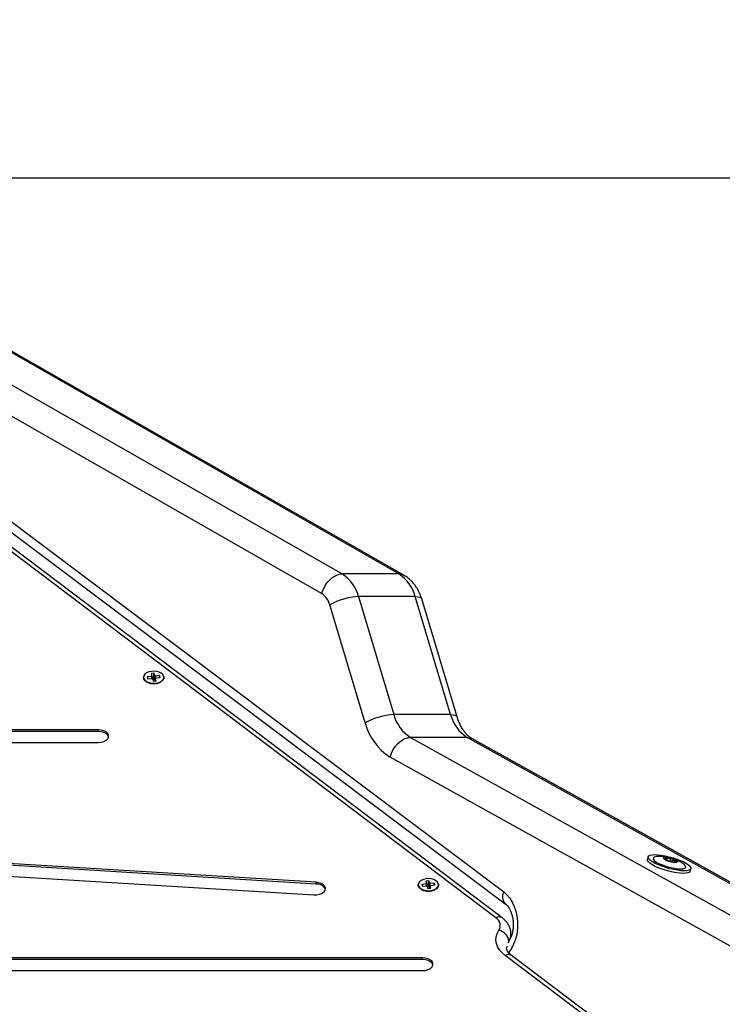
# Model space of a CAD drawing. Units: millimetres. Extents: x 0.5 to 19.6, y 2.6 to 20.3.
# Drawn here: x 16 to 16.3, y 17.1 to 17.6 of the extents above; entities that cross this region are included whole.
import ezdxf

# ---------------------------------------------------------------- set-up
doc = ezdxf.new("R2010")
doc.units = ezdxf.units.MM
doc.layers.get('Defpoints').update_dxf_attribs({"color": 9})
doc.layers.add('DIASTASEIS', color=253, linetype='Continuous', lineweight=5)
doc.styles.get("Standard").update_dxf_attribs({"font": 'ARIALN.TTF'})
doc.dimstyles.get("Standard").update_dxf_attribs({"dimtxt": 0.18, "dimasz": 0.15, "dimexe": 0.18, "dimexo": 0.0625, "dimgap": 0.09, "dimtad": 0, "dimtih": 1, "dimtoh": 1, "dimzin": 0, "dimdsep": 46, "dimtxsty": 'Standard', "dimblk": 'OBLIQUE', "dimcen": 0.09, "dimadec": 0, "dimazin": 0, "dimtfac": 1, "dimtofl": 0, "dimtmove": 0, "dimatfit": 3, "dimfxl": 1, "dimtolj": 1, "dimtzin": 0, "dimarcsym": 0})

# ---------------------------------------------------------------- blocks, each defined once
blk = doc.blocks.new('S024_2')
at = {"color": 7, "linetype": 'Continuous', "lineweight": 25}
for p, q in [((47.29906404150461, 26.06274763043621), (47.60582051636084, 25.88747330965998)), ((47.63269057404614, 25.88747330965998), (47.32593409918991, 26.06274763043621)), ((47.63500277274579, 25.88688408656162), (47.328286791555, 26.06213527009095)), ((47.59610057992177, 25.87820147111779), (47.28998130120817, 26.05311171116045)), ((47.36080480206147, 25.97856329404021), (47.68233899068582, 25.73678543919959)), ((47.36154756807082, 25.97296853693842), (47.68308175669517, 25.73119068210508)), ((47.67859591148954, 25.72454847589688), (47.36855967071097, 25.95879859660636)), ((47.68161008116658, 25.72454155424202), (47.37157384038801, 25.95879167495877)), ((47.63269057404614, 25.88747330965998), (47.60582051636084, 25.88747330965998)), ((47.61354068358924, 25.87674425513978), (47.63032134317473, 25.82083649461856)), ((47.64041074127454, 25.87674425513978), (47.61354068358924, 25.87674425513978)), ((47.65719140086003, 25.82083649461856), (47.64041074127454, 25.87674425513978)), ((47.66026031854926, 25.81980397161533), (47.64347965896013, 25.87571173213655)), ((47.61674132312328, 25.81692918333283), (47.59996066353779, 25.87283694385405)), ((47.51542356731443, 25.83889072832972), (47.51345138800389, 25.83869093962858)), ((47.51345138800389, 25.83869093962858), (47.5137007094454, 25.83780198371824)), ((47.51677524204933, 25.84039897729963), (47.51529610756552, 25.84024913577741)), ((47.51529610756552, 25.84024913577741), (47.51562853615178, 25.83906386123272)), ((47.51562853615178, 25.83906386123272), (47.51538201373842, 25.83903888764326)), ((47.51538201373842, 25.83903888764326), (47.51542356731443, 25.83889072832972)), ((47.51562842912608, 25.83799726850702), (47.51542356731443, 25.83889072832972)), ((47.51590168524126, 25.83787258146913), (47.51562853615178, 25.83906386123272)), ((47.51648610975462, 25.8385562512558), (47.51576175161972, 25.83848287122964)), ((47.51648610975462, 25.8385562512558), (47.51677524204933, 25.84039897729963)), ((47.51681853834089, 25.8373709767111), (47.51648610975462, 25.8385562512558)), ((47.5171076706356, 25.83921370276221), (47.51677524204933, 25.84039897729963)), ((47.51681853834089, 25.8373709767111), (47.5171076706356, 25.83921370276221)), ((47.51706506075789, 25.83739595030056), (47.51735419304896, 25.83923867634439)), ((47.51710661433026, 25.83724779097975), (47.51739574662497, 25.83909051703085)), ((47.51735419304896, 25.83923867634439), (47.5171076706356, 25.83921370276221)), ((47.51739574662497, 25.83909051703085), (47.51735419304896, 25.83923867634439)), ((47.51936792593551, 25.83929030573199), (47.51739574662497, 25.83909051703085)), ((47.51760031616868, 25.83804465875437), (47.51764506806649, 25.83820156112051)), ((47.51764506806649, 25.83820156112051), (47.51961724737703, 25.83840134982165)), ((47.51768662163886, 25.83805340180697), (47.51764506806649, 25.83820156112051)), ((47.51922216478124, 25.8383613265687), (47.51936792593551, 25.83929030573199)), ((47.51961724737703, 25.83840134982165), (47.51936792593551, 25.83929030573199)), ((47.51335075668976, 25.83622724981251), (47.51343598671156, 25.83618234367168)), ((47.5137007094454, 25.83780198371824), (47.51567288875594, 25.83800177241937)), ((47.51567288875594, 25.83800177241937), (47.51571444232832, 25.83785361310584)), ((47.51571444232832, 25.83785361310584), (47.51596096474168, 25.83787858668802)), ((47.51596096474168, 25.83787858668802), (47.51629339333158, 25.8366933121506)), ((47.51629339333158, 25.8366933121506), (47.51777252781176, 25.83684315367282)), ((47.51706506075789, 25.83739595030056), (47.51681853834089, 25.8373709767111)), ((47.51710661433026, 25.83724779097975), (47.51706506075789, 25.83739595030056)), ((47.5170820840649, 25.83677320929564), (47.5174400992255, 25.83802842821751)), ((47.517220742473, 25.83725935256371), (47.51710661433026, 25.83724779097975)), ((47.5174400992255, 25.83802842821751), (47.51768662163886, 25.83805340180697)), ((47.51777252781176, 25.83684315367282), (47.5174400992255, 25.83802842821751)), ((47.51963264866572, 25.83618234367168), (47.51971787869115, 25.83622724981251)), ((47.65719140086003, 25.82083649461856), (47.63032134317473, 25.82083649461856)), ((47.49021706858912, 25.81364213467168), (47.05572493389627, 25.81364213467168)), ((47.49021706858912, 25.81284288365714), (47.05572493389627, 25.81284288365714)), ((47.49021706858912, 25.81284288365714), (47.49021706858912, 25.81364213467168)), ((47.05572493389627, 25.80763216115884), (47.49021706858912, 25.80763216115884)), ((47.63816195950494, 25.81003952470201), (47.82898751670655, 25.70387355350977)), ((47.66503201719024, 25.81003952470201), (47.63816195950494, 25.81003952470201)), ((47.85585757439185, 25.70387355350977), (47.66503201719024, 25.81003952470201)), ((47.85813066976698, 25.70330637784355), (47.66730511256901, 25.80947234903579)), ((47.8193278048202, 25.69456775726576), (47.6285022476186, 25.800733728458)), ((47.59342799047226, 25.74135668762028), (47.00484342013806, 25.77746513525199)), ((47.59342799047226, 25.74055743660574), (47.00484342013806, 25.77666588423745)), ((47.00382792818345, 25.77148623018002), (47.5924124985213, 25.73537778255559)), ((47.75074143158054, 25.75346340786928), (47.7504049078525, 25.75225365435472)), ((47.75315256783506, 25.75280271484371), (47.75314997919122, 25.75279340904672)), ((47.7583602759114, 25.75274334963615), (47.75830546785801, 25.75254632270662)), ((47.75909408700318, 25.75220884552982), (47.75922873299714, 25.75269287815172)), ((47.75965790368355, 25.75312481030414), (47.75936659393483, 25.75207759442856)), ((47.75994787905074, 25.75166338544659), (47.75994321583494, 25.75164662185853)), ((47.76161971989131, 25.75274334963615), (47.76123154460583, 25.75134791635355)), ((47.76248437397953, 25.7523290923491), (47.76215177394624, 25.75113344395504)), ((47.76320137157381, 25.75117785487964), (47.76312298122502, 25.75089605305402)), ((47.76354021674342, 25.75096488192503), (47.76350873698902, 25.75085171681712)), ((47.76391442981549, 25.75166338544659), (47.76382494416248, 25.75134169764351)), ((47.7685646838836, 25.74850541660271), (47.76856727252743, 25.7485147223997)), ((47.77063670776261, 25.74662566427287), (47.77097323149428, 25.74783541778743)), ((47.59342799047226, 25.74055743660574), (47.59342799047226, 25.74135668762028)), ((47.64554110223617, 25.74057948514383), (47.64356892292562, 25.74037969644269)), ((47.64356892292562, 25.74037969644269), (47.64381824436714, 25.73949074053962)), ((47.64689277697107, 25.74208773412101), (47.64541364248726, 25.74193789259152)), ((47.64541364248726, 25.74193789259152), (47.64574607107716, 25.74075261804683)), ((47.64574607107716, 25.74075261804683), (47.64549954866379, 25.74072764446464)), ((47.64549954866379, 25.74072764446464), (47.64554110223617, 25.74057948514383)), ((47.64574596405146, 25.73968602532113), (47.64554110223617, 25.74057948514383)), ((47.646019220163, 25.73956133828324), (47.64574607107716, 25.74075261804683)), ((47.64660364467636, 25.74024500806991), (47.64587928654146, 25.74017162804375)), ((47.64660364467636, 25.74024500806991), (47.64689277697107, 25.74208773412101)), ((47.64693607326626, 25.73905973352521), (47.64660364467636, 25.74024500806991)), ((47.64722520556097, 25.74090245957632), (47.64689277697107, 25.74208773412101)), ((47.64693607326626, 25.73905973352521), (47.64722520556097, 25.74090245957632)), ((47.64718259567962, 25.73908470711467), (47.64747172797433, 25.74092743316578)), ((47.647224149252, 25.73893654780113), (47.64751328154671, 25.74077927384496)), ((47.64747172797433, 25.74092743316578), (47.64722520556097, 25.74090245957632)), ((47.64751328154671, 25.74077927384496), (47.64747172797433, 25.74092743316578)), ((47.64948546085725, 25.7409790625461), (47.64751328154671, 25.74077927384496)), ((47.64933969970298, 25.74005008338281), (47.64948546085725, 25.7409790625461)), ((47.64973478229876, 25.74009010664304), (47.64948546085725, 25.7409790625461)), ((47.6434682916115, 25.73791600662662), (47.64355352163329, 25.73787110048579)), ((47.64381824436714, 25.73949074053962), (47.64579042367768, 25.73969052924076)), ((47.64579042367768, 25.73969052924076), (47.64583197725005, 25.73954236991995)), ((47.64583197725005, 25.73954236991995), (47.64607849966342, 25.73956734350941)), ((47.64607849966342, 25.73956734350941), (47.64641092825332, 25.73838206896471)), ((47.64641092825332, 25.73838206896471), (47.64789006273713, 25.7385319104942)), ((47.64718259567962, 25.73908470711467), (47.64693607326626, 25.73905973352521)), ((47.647224149252, 25.73893654780113), (47.64718259567962, 25.73908470711467)), ((47.64719961898663, 25.73846196610975), (47.64755763414723, 25.73971718503162)), ((47.64733827739838, 25.73894810937782), (47.647224149252, 25.73893654780113)), ((47.64755763414723, 25.73971718503162), (47.6478041565606, 25.73974215862108)), ((47.64789006273713, 25.7385319104942), (47.64755763414723, 25.73971718503162)), ((47.64771785109406, 25.73973341557576), (47.64776260298822, 25.7398903179419)), ((47.64776260298822, 25.7398903179419), (47.64973478229876, 25.74009010664304)), ((47.6478041565606, 25.73974215862108), (47.64776260298822, 25.7398903179419)), ((47.6497501835911, 25.73787110048579), (47.64983541361289, 25.73791600662662)), ((47.68472609344099, 25.71350693034765), (47.68422858587292, 25.71261356522155)), ((47.68472609344099, 25.71333039149613), (47.68472609344099, 25.71350693034765)), ((47.6857698299209, 25.71542666584719), (47.6857698299209, 25.71681092434301)), ((47.68374629768732, 25.71103442946333), (47.68368243814257, 25.71023259597132)), ((47.64385275540917, 25.70553216050757), (46.90208924707622, 25.70553216050757)), ((47.64385275540917, 25.70473290950031), (46.90208924707622, 25.70473290950031)), ((47.64385275540917, 25.70473290950031), (47.64385275540917, 25.70553216050757)), ((47.77720785692145, 25.63555998499214), (47.68303019382438, 25.70671659846994)), ((47.78022202659849, 25.63555306334456), (47.68604436350142, 25.70670967681508)), ((46.90208924707622, 25.699522187002), (47.64385275540917, 25.699522187002))]:
    blk.add_line(p, q, dxfattribs=at)
at = {"color": 7, "linetype": 'Continuous', "lineweight": 25, "flags": 128}
for points in [[(47.59610057992177, 25.87820147111779), (47.59675321714167, 25.880010317087), (47.59765251104909, 25.88174965011422), (47.59876390228237, 25.88335262861801), (47.6000446807011, 25.88475765102339), (47.60144562671121, 25.88591072311829), (47.60291290274108, 25.88676753297477), (47.60439012219649, 25.88729515388695), (47.60582051636084, 25.88747330965998)], [(47.63269057404614, 25.88747330965998), (47.63401917367446, 25.88729515388695), (47.63500437073162, 25.88688317305059)], [(47.64041074127454, 25.87674425513978), (47.64166517047852, 25.87666917724709), (47.64262125728783, 25.87644682877726), (47.64324225982273, 25.87608575445483), (47.64347965896013, 25.87571173213655)], [(47.52129642993168, 25.83889212275972), (47.52133640292959, 25.8381020704619), (47.52102022723193, 25.83733483394462), (47.52037135214414, 25.83664731561294), (47.51943790176301, 25.83609050558152), (47.51828910583936, 25.83570569987933), (47.51701016530205, 25.83552143780253), (47.51569593332533, 25.83555138521479), (47.51444388048185, 25.83579332106456), (47.5133468658023, 25.83622930206911), (47.51248624984873, 25.83682699350902), (47.51192586056641, 25.83754206735466), (47.51170725946577, 25.8383214898422), (47.51184665919573, 25.83910745476896), (47.51198807151377, 25.83938873611623)], [(47.52122670286553, 25.83902149985079), (47.52083930241133, 25.83976472925133), (47.52013262093533, 25.84041758181411), (47.51915906977229, 25.84093163844227), (47.51799085274979, 25.84126877392555), (47.51671461118895, 25.84140398445015), (47.51542499808056, 25.84132724207302), (47.51421765813575, 25.84104423843382), (47.51318213422928, 25.84057596261118), (47.51239522643664, 25.83995714448247), (47.51191529610878, 25.83923367895477), (47.51177793747775, 25.83845922215551), (47.51199333780824, 25.83769121201476), (47.512545521844, 25.83698660831578), (47.51339353662115, 25.83639766829583), (47.51447448875842, 25.83596807094727), (47.51570820898633, 25.83572967753571), (47.5170031979178, 25.83570016861631), (47.51826341214837, 25.8358817327171), (47.51939538735314, 25.83626090407051), (47.52031517010619, 25.836809561275), (47.52095454433584, 25.83748701291915), (47.5212660905745, 25.8382430155325), (47.52122670286553, 25.83902149985079)], [(47.65719140086003, 25.82083649461856), (47.65844583006401, 25.82076141672587), (47.65940191687332, 25.82053906825604), (47.66002291940822, 25.82017799393361), (47.66026084844634, 25.81980219836259)], [(47.49021706858912, 25.80763216115884), (47.49162573137437, 25.80775388423353), (47.49292027267802, 25.80810919219221), (47.49399581646139, 25.80866930008051), (47.49476522856639, 25.80938883130148), (47.49516617579866, 25.81020949371305), (47.49516617579866, 25.81106480211747), (47.49476522856639, 25.81188546452904), (47.49399581646139, 25.81260499575001), (47.49292027267802, 25.81316510363831), (47.49162573137437, 25.81352041158971), (47.49021706858912, 25.81364213467168)], [(47.49517265720351, 25.81023752240435), (47.49516617579866, 25.81026555110293), (47.49476522856639, 25.8110862135145), (47.49399581646139, 25.81180574473547), (47.49292027267802, 25.81236585262377), (47.49162573137437, 25.81272116057517), (47.49021706858912, 25.81284288365714)], [(47.6285022476186, 25.800733728458), (47.62914313561123, 25.80254919924482), (47.63003113180821, 25.80429490251117), (47.63113211101154, 25.80590375184693), (47.63240376321119, 25.80731392008602), (47.63379721952515, 25.80847121525585), (47.63525893020778, 25.80933116314554), (47.63673272254164, 25.80986071643565), (47.63816195950494, 25.81003952470201)], [(47.66503201719024, 25.81003952470201), (47.66636177401961, 25.80986071643565), (47.66730511256901, 25.80947234903579)], [(47.76776653274646, 25.74680547248863), (47.76628461990185, 25.74687092287786), (47.7646178872601, 25.74706504520873), (47.7628230934024, 25.74738122888812), (47.76096135788248, 25.74780870664108), (47.75909607986978, 25.74833292124094), (47.75729077917276, 25.74893602118391), (47.75560693313673, 25.74959746862442), (47.75410188312162, 25.75029473876202), (47.75282688179868, 25.75100408689468), (47.75182534781197, 25.75170135703229), (47.75113138719826, 25.7523628044728), (47.750768631955, 25.75296590441576), (47.75074943527216, 25.75349011901562), (47.75107445087633, 25.75391759676859), (47.75173261074815, 25.7542337804407), (47.75270150204233, 25.75442790277157), (47.75394813032835, 25.7544933531608), (47.7554300431766, 25.75442790277157), (47.75709677581835, 25.7542337804407), (47.75889156967241, 25.75391759676859), (47.76075330519234, 25.75349011901562), (47.76261858320504, 25.75296590441576), (47.76442388390205, 25.7523628044728), (47.76610772993808, 25.75170135703229), (47.7676127799532, 25.75100408689468), (47.76888778127613, 25.75029473876202), (47.76988931526284, 25.74959746862442), (47.77058327587656, 25.74893602118391), (47.77094603111982, 25.74833292124094), (47.77096522780266, 25.74780870664108), (47.77064021219849, 25.74738122888812), (47.76998205232667, 25.74706504520873), (47.76901316103249, 25.74687092287786), (47.76776653274646, 25.74680547248863)], [(47.76743000901843, 25.74559571898135), (47.76594809617018, 25.74566116937058), (47.76428136352843, 25.74585529170145), (47.76248656967073, 25.74617147537356), (47.7606248341508, 25.74659895312652), (47.75875955614174, 25.74712316772639), (47.75695425544109, 25.74772626766935), (47.75527040940506, 25.74838771510986), (47.75376535938994, 25.74908498524746), (47.75249035807065, 25.7497943333874), (47.75148882408394, 25.75049160352501), (47.75079486347022, 25.75115305095824), (47.75043210822332, 25.7517561509012), (47.7504049078525, 25.75225365435472)], [(47.75463110212877, 25.75353580900264), (47.75450278340941, 25.7535189633054), (47.75370705259047, 25.75331674968038), (47.75324578191066, 25.7529902494789), (47.75314053987313, 25.75255472948629), (47.75339624747721, 25.75203055412567), (47.75400094812721, 25.75144223326788), (47.75492636668059, 25.75081727613724), (47.75612923160588, 25.75018490503135), (47.75755329827007, 25.74957468891807), (47.75913197889895, 25.74901516083628), (47.76079145614131, 25.7485324836889), (47.7624541346886, 25.74814922692167), (47.76404226953309, 25.74788331119635), (47.76548160126185, 25.74774717044056), (47.76670482832196, 25.74774717044056), (47.76765475397042, 25.74788331119635), (47.76828696074153, 25.74814922692167), (47.76857188735448, 25.7485324836889), (47.76849621095243, 25.74901516083628), (47.76806347008096, 25.74957468891807), (47.76767968971762, 25.74990601225727)], [(47.75314997919122, 25.75279340904672), (47.75314536436417, 25.75277564776479), (47.75322104076986, 25.75229297061742), (47.75365378164133, 25.75173344252835), (47.75442335250045, 25.75112322642235), (47.75549376906565, 25.75049085531646), (47.75681497985352, 25.74986589818582), (47.75832520651602, 25.74927757732075), (47.75995383252666, 25.74875340196741), (47.76162470514828, 25.7483178819748), (47.76325969623213, 25.74799138176604), (47.76478235541435, 25.74778916814103), (47.76612148484128, 25.74772069638129)], [(47.75895011401735, 25.753374643813), (47.75866769641652, 25.75336156263074), (47.75842648850812, 25.75332867218094), (47.75823031805703, 25.75327649441169), (47.75808229811446, 25.75320585733425), (47.75798477762874, 25.75311788190447), (47.75793930417058, 25.75301396421128), (47.75794659935855, 25.75289575333591), (47.75800654742852, 25.75276512519486)], [(47.7580060936416, 25.75276669438608), (47.75794691008559, 25.75289676881948), (47.75794004817726, 25.75301448693062), (47.75798561613919, 25.75311799220799), (47.75808289532142, 25.75320565229049), (47.75823035156282, 25.7532760847098), (47.75842565935818, 25.75332817868912), (47.75866573855455, 25.75336111267097), (47.75894680291094, 25.75337436725385)], [(47.76357896948684, 25.75085190397658), (47.76386138708767, 25.75086498515884), (47.76410259499607, 25.75089787560864), (47.76429876544717, 25.75095005337789), (47.76444678538974, 25.75102069045533), (47.76454430587546, 25.75110866588511), (47.76458977933362, 25.75121258357831), (47.76458248414201, 25.75133079445368), (47.76452253607204, 25.75146142259473)], [(47.76452298985896, 25.7514598534035), (47.7645821734186, 25.7513297789701), (47.76458903532694, 25.75121206085896), (47.764543467365, 25.7511085555816), (47.76444618818277, 25.7510208954991), (47.76429873194138, 25.75095046307979), (47.76410342414238, 25.75089836910047), (47.76386334494964, 25.75086543511861), (47.76358228059325, 25.75085218053573)], [(47.76612148484128, 25.74772069638129), (47.76721446830925, 25.74778916814103), (47.76801019912818, 25.74799138176604), (47.76847146980799, 25.7483178819748), (47.7685646838836, 25.74850541660271)], [(47.77063670776261, 25.74662566427287), (47.77062870407099, 25.74659895312652), (47.77030368846681, 25.74617147537356), (47.76964552859499, 25.74585529170145), (47.76867663730445, 25.74566116937058), (47.76743000901843, 25.74559571898135)], [(47.5924124985213, 25.73537778255559), (47.59383444652849, 25.73541290457797), (47.59518233132258, 25.7356873688841), (47.59634695529894, 25.73617894001654), (47.59723396754271, 25.73684779379255), (47.59777150760056, 25.73763974367466), (47.59791602717451, 25.73849063058151), (47.59765581814645, 25.73933152072277), (47.59701196110473, 25.74009429017315), (47.5960366175168, 25.74071714388992), (47.59480880392221, 25.74114962197928), (47.59342799047226, 25.74135668762028)], [(47.65141396485706, 25.7405808795811), (47.65145393785133, 25.73979082728329), (47.65113776215367, 25.73902359075873), (47.65048888706588, 25.73833607243432), (47.64955543668839, 25.73777926239563), (47.6484066407611, 25.73739445670071), (47.64712770022379, 25.73721019461664), (47.64581346824707, 25.73724014203617), (47.64456141540359, 25.73748207787867), (47.64346440072404, 25.73791805888322), (47.64260378477047, 25.73851575033041), (47.64204339548814, 25.73923082416877), (47.64182479439114, 25.74001024665631), (47.64196419411746, 25.74079621159035), (47.64209528175343, 25.74105999978201)], [(47.65134423778727, 25.7407102566649), (47.65095683733671, 25.74145348606544), (47.6502501558607, 25.74210633862822), (47.64927660469402, 25.74262039526366), (47.64810838767517, 25.74295753073966), (47.64683214611068, 25.74309274126426), (47.64554253300594, 25.74301599889441), (47.64433519305749, 25.74273299525521), (47.64329966915466, 25.74226471942529), (47.64251276136201, 25.74164590129658), (47.64203283103052, 25.74092243576888), (47.64189547239948, 25.74014797897689), (47.64211087273361, 25.73937996882887), (47.64266305676574, 25.73867536512989), (47.64351107154289, 25.73808642511722), (47.6445920236838, 25.73765682776138), (47.6458257439117, 25.7374184343571), (47.64712073284318, 25.73738892543042), (47.64838094707011, 25.73757048953848), (47.64951292227488, 25.7379496608919), (47.65043270503156, 25.73849831808911), (47.65107207925757, 25.73917576974054), (47.65138362549624, 25.73993177234661), (47.65134423778727, 25.7407102566649)], [(47.68233899068582, 25.73678543919959), (47.68383477962561, 25.73545894090057), (47.68518185569701, 25.73384489661112), (47.68635279631417, 25.73197616361722), (47.68732376450134, 25.72989078394312), (47.68807499415198, 25.72763120989839), (47.68859119238914, 25.72524343989062), (47.68886185091469, 25.72277608203876), (47.68888145989331, 25.72027936462837), (47.68864962014413, 25.71780411362852), (47.68817105126072, 25.715400718007), (47.6874554955175, 25.71311810398038), (47.68651751957441, 25.71100273897173), (47.68537621791256, 25.70909768572164), (47.68460740945739, 25.70807688725472)], [(47.68303019382438, 25.70671659846994), (47.68153901094774, 25.70800846104248), (47.68034115547198, 25.70940624873765), (47.67945712304208, 25.71088604500983), (47.67890203969364, 25.71242253013043), (47.6786854030579, 25.71398941442021), (47.678810919846, 25.7155598880563), (47.67927644243537, 25.71710707979219), (47.68007400560236, 25.71860451675457)], [(47.64385275540917, 25.699522187002), (47.64526141819442, 25.6996439100767), (47.64655595949807, 25.6999992180281), (47.64763150328145, 25.70055932592368), (47.64840091538645, 25.70127885714464), (47.64880186261871, 25.70209951954894), (47.64880186261871, 25.70295482796064), (47.64840091538645, 25.70377549036493), (47.64763150328145, 25.7044950215859), (47.64655595949807, 25.70505512948148), (47.64526141819442, 25.70541043743287), (47.64385275540917, 25.70553216050757)], [(47.64880834402356, 25.70212754824752), (47.64880186261871, 25.7021555769461), (47.64840091538645, 25.70297623935039), (47.64763150328145, 25.70369577057136), (47.64655595949807, 25.70425587846694), (47.64526141819442, 25.70461118641833), (47.64385275540917, 25.70473290950031)]]:
    blk.add_lwpolyline(points, dxfattribs=at)
at = {"color": 7, "linetype": 'Continuous', "lineweight": 25}
for centre, radius, start, end in [((47.5960292578784, 25.87228586243145), 0.01807006629659154, 14.2839807332048, 57.19036080644941), ((47.6228993155637, 25.87228586243145), 0.01807006629665062, 14.28398073320398, 57.19036080644019), ((47.59120495068055, 25.87060774749989), 0.009035033148343443, 14.2839807303567, 57.19036083834772), ((47.61492505396018, 25.84638020637067), 0.03039559078250112, 92.61044531885437, 119.4932546677822), ((47.51653431768864, 25.84239535187226), 0.006942703060733395, 243.4952779666398, 296.5047220333602), ((47.63170571354567, 25.79047244584945), 0.03039559078236013, 92.61044531885288, 119.493254667781), ((47.6477584546119, 25.82525373289536), 0.0179879084189979, 194.2153492917957, 237.7579613042018), ((47.6746285122972, 25.82525373289536), 0.01798790841890161, 194.2153492917911, 237.757961304197), ((47.64289699028086, 25.82355504075531), 0.02698186262840723, 194.2153493077186, 237.7579613074653), ((47.75674601977153, 25.73586984928261), 0.01779210526315584, 52.08268202563315, 96.8267945592355), ((47.75805659796242, 25.75278044930747), 5.234390511650594e-05, 195.2350706577946, 197.0231638195175), ((47.76156736356643, 25.75649246847752), 0.005165753982570182, 226.8649042726329, 254.9562661730803), ((47.75818989249819, 25.75287792001473), 0.0002189139559888007, 225.123001230815, 225.8118313052313), ((47.76156745140179, 25.75649521732703), 0.005167886091651968, 226.914201141153, 254.9069693405239), ((47.75898512301137, 25.75293554187374), 0.0004404953414951523, 94.5584711848179, 94.99065164150542), ((47.75855235621566, 25.74247795950942), 0.01090779369244555, 70.57925536517938, 87.41386530244236), ((47.75898486899314, 25.75241224427009), 0.0009642469822013658, 86.19634952895699, 86.45269896550018), ((47.75855119669359, 25.74247491032293), 0.01091081137787236, 70.60726654365081, 87.38585414712384), ((47.76080170482965, 25.75299376930343), 0.00159716424532577, 248.7103084826057, 248.89342401697), ((47.76397672728854, 25.76174858828017), 0.0109077936927138, 250.5792553779051, 267.413865302431), ((47.76090588878651, 25.75329011950816), 0.001911361644251359, 253.0876431535004, 253.2500965518178), ((47.76397788681061, 25.76175163746666), 0.0109108113778798, 250.6072665256254, 267.3858541280386), ((47.76162319424475, 25.75093642672437), 0.001911363272881926, 73.08764316796182, 73.2500965951977), ((47.76096171993777, 25.74773407931207), 0.00516575398267403, 46.86490430211824, 74.95626617306228), ((47.76172737840534, 25.75123277779494), 0.001597164991746136, 68.71030858213298, 68.89342393681788), ((47.76096163210241, 25.74773133046256), 0.005167886091657453, 46.91420114117995, 74.90696934053412), ((47.76354421451106, 25.75181430351222), 0.000964246979948137, 266.1963492847846, 266.4526989656601), ((47.76354396045281, 25.75129100638151), 0.000440495807014791, 274.5584715594082, 274.9906515575972), ((47.764339191006, 25.75134862777486), 0.0002189139572903973, 45.12300123139885, 45.81183130435026), ((47.76447248557815, 25.7514460984894), 5.234386686166452e-05, 15.23507343788122, 17.02316786305673), ((47.59375511487815, 25.73600491009711), 0.004564264233456954, 25.46847592417193, 94.10995730076132), ((47.64665185261401, 25.74408410868637), 0.0069427030591886, 243.4952779397736, 296.5047220333599), ((47.68655089033928, 25.73449277353939), 0.004795457697112484, 151.4391970010499, 223.1472177445168), ((47.68009760874338, 25.7221525905552), 0.002827606972586127, 57.68952560217342, 122.0787358664058), ((47.67645781566171, 25.72086103245965), 0.004262474965320593, 328.035686443412, 59.89349187599296), ((47.67892859538551, 25.71288765374629), 0.005830479156551922, 6.09709589992699, 78.67043284295941), ((47.67978234123439, 25.71688498557342), 0.005987649205119105, 325.6552887482648, 359.5176692597802), ((47.68453178583513, 25.70432117664313), 0.002827158343535812, 57.65493824589321, 122.0819175396939)]:
    blk.add_arc(centre, radius, start, end, dxfattribs=at)
for points, knots in [([(47.64347965896013, 25.87571173213655), (47.64331383035096, 25.87622408119933), (47.64288312262579, 25.87755480873602), (47.64194800504265, 25.87960180456867), (47.64062489930075, 25.8817769283487), (47.63909789102763, 25.88366608996148), (47.63743526140752, 25.88524292017246), (47.63605952684156, 25.88625938382756), (47.63522389980426, 25.88675336676533), (47.63500277274579, 25.88688408656162)], [0, 0, 0, 0, 0.1100535947855307, 0.2858429123617606, 0.4627963512140879, 0.6389395364883079, 0.7941138912483019, 0.9455175722151443, 1, 1, 1, 1]), ([(47.66730511256901, 25.80947234903579), (47.66714431628134, 25.80956606433028), (47.66662248942157, 25.80987019548047), (47.66569546753817, 25.81056776682817), (47.66454685786448, 25.8116900931127), (47.66344015634968, 25.81306380320893), (47.66240332376401, 25.81467208765389), (47.66146438394935, 25.81650336139865), (47.66075431222271, 25.81824090493319), (47.66039299855402, 25.81938415308832), (47.66026031854926, 25.81980397161533)], [0, 0, 0, 0, 0.06730565745802036, 0.2184248191586152, 0.3631766579970351, 0.5037789562778786, 0.6426635917145009, 0.7811052188442354, 0.9196184277529107, 1, 1, 1, 1]), ([(47.75801011940712, 25.75278286868706), (47.7580074451871, 25.75278065391467), (47.75800267605882, 25.75277670414653), (47.75800505059306, 25.75276974937151), (47.7580060936416, 25.75276669438608)], [0, 0, 0, 0, 0.5607356636170158, 1, 1, 1, 1]), ([(47.7580354296224, 25.75272279251658), (47.75802310748622, 25.75273664147244), (47.75801042611056, 25.75275089417846), (47.7580066542796, 25.75276473315898), (47.75800654742852, 25.75276512519486)], [0, 0, 0, 0, 0.9716717574588529, 1, 1, 1, 1]), ([(47.7583602759114, 25.75274334963615), (47.75831072975052, 25.75276011112146), (47.75821155793165, 25.75279366097675), (47.75809142364596, 25.75281562615419), (47.75804849604901, 25.75280865743844), (47.75802710550488, 25.75280518498039)], [0, 0, 0, 0, 0.3337343681419065, 0.6680041842652847, 1, 1, 1, 1]), ([(47.75803730573898, 25.7527209467662), (47.75805947970002, 25.75270092347637), (47.75810533245749, 25.75265951801703), (47.75822530024016, 25.75258531739382), (47.75837135423717, 25.75251037682028), (47.75849382469096, 25.75245745094435), (47.75856050717994, 25.75243235679955), (47.75857658383393, 25.75242630678258)], [0, 0, 0, 0, 0.2188401352660138, 0.4525318605386948, 0.687419486211225, 0.9246391462607262, 1, 1, 1, 1]), ([(47.7583602759114, 25.75274334963615), (47.75847963159686, 25.75270287388412), (47.75871846908194, 25.75262187961198), (47.75900103921958, 25.75257672733278), (47.75918547873516, 25.75260460474237), (47.75925240266588, 25.75270874217676), (47.75919880767833, 25.75287084658339), (47.75907236122657, 25.75302017765353), (47.75897206167429, 25.75310650732717), (47.75895079690235, 25.75312481030414)], [0, 0, 0, 0, 0.1625348395166746, 0.3252414164668746, 0.485648534634645, 0.6420740710482442, 0.7978840479260022, 0.9571488703297854, 0.9999999999999999, 0.9999999999999999, 0.9999999999999999, 0.9999999999999999]), ([(47.75994787905074, 25.75166338544659), (47.75996847917122, 25.75167259798764), (47.76000970117821, 25.75169103280496), (47.75990642708348, 25.75177826041909), (47.75969537080528, 25.75190571896383), (47.75939558436949, 25.75206606768188), (47.75904362598885, 25.75223672288121), (47.75876101350514, 25.75235714449809), (47.75860884538633, 25.75241420850216), (47.75857658383393, 25.75242630678258)], [0, 0, 0, 0, 0.1625348495059261, 0.3252414263237197, 0.4856485442650755, 0.6420740805125887, 0.7978840575297869, 0.9571488802037048, 1, 1, 1, 1]), ([(47.75894680291094, 25.75337436725385), (47.75891773852709, 25.75336807157873), (47.75885837055466, 25.75335521180386), (47.75882675643516, 25.75330429020687), (47.75884513821075, 25.75323440330976), (47.75889804602411, 25.75317037432251), (47.75894102383245, 25.75313325187744), (47.75895079690235, 25.75312481030414)], [0, 0, 0, 0, 0.2241793286572513, 0.4579168649347129, 0.6928668732149832, 0.930158524629582, 0.9999999999999999, 0.9999999999999999, 0.9999999999999999, 0.9999999999999999]), ([(47.75895011401735, 25.753374643813), (47.75897879264448, 25.75337526400108), (47.75900826346333, 25.75337590131676), (47.75904358007028, 25.75337467672944), (47.75904452940085, 25.753374643813)], [0, 0, 0, 0, 0.9731194381096377, 1, 1, 1, 1]), ([(47.75965790368355, 25.75312481030414), (47.75961903035568, 25.75315379741369), (47.75954122836993, 25.75321181288746), (47.75938581518494, 25.75328769713815), (47.75922438451744, 25.75334428417409), (47.75911153923153, 25.75336795705516), (47.75905774821513, 25.75337345603475), (47.75904883470139, 25.75337436725385)], [0, 0, 0, 0, 0.2394743381599474, 0.4792895256899038, 0.7174731773463751, 0.9531835213009423, 1, 1, 1, 1]), ([(47.75965790368355, 25.75312481030414), (47.7597511406384, 25.75305525060685), (47.75993770603964, 25.75291606296378), (47.76031096827501, 25.75273840594309), (47.76070106567568, 25.75261942403449), (47.76107142348337, 25.75257634198351), (47.7613807679918, 25.75260729106958), (47.76154848274018, 25.75267776009423), (47.76160726093076, 25.75273187841231), (47.76161971989131, 25.75274334963615)], [0, 0, 0, 0, 0.1625469192389916, 0.3252533367995044, 0.4856601812112338, 0.6420855174055228, 0.7978956628274798, 0.9571608127361237, 1, 1, 1, 1]), ([(47.7599384672576, 25.75165313456091), (47.75993622910755, 25.75165164613281), (47.75992726521508, 25.75164568489708), (47.75996766814933, 25.75161660470621), (47.76005627986888, 25.75157085325918), (47.76015353592447, 25.75153083826444), (47.76021205633515, 25.75150920348096), (47.76022180069049, 25.75150560102338)], [0, 0, 0, 0, 0.09493667387917558, 0.3802257447836948, 0.663574675531012, 0.9439811166729974, 0.9999999999999999, 0.9999999999999999, 0.9999999999999999, 0.9999999999999999]), ([(47.76034985735896, 25.75146142259473), (47.76030872172851, 25.75147420171561), (47.76026644008016, 25.7514873368491), (47.76022761218701, 25.75150332200428), (47.76022655978159, 25.75150375527301)], [0, 0, 0, 0, 0.9728955680456965, 1, 1, 1, 1]), ([(47.76035504457832, 25.7514598534035), (47.76040522505355, 25.75144433096284), (47.76050899150505, 25.75141223264654), (47.76065787115658, 25.75137481084676), (47.76078150261674, 25.75135053839767), (47.76084643415015, 25.75134409494785), (47.76086646456679, 25.75134590597008), (47.76087129375446, 25.75134634259302)], [0, 0, 0, 0, 0.2188401352612706, 0.4525318605365746, 0.6874194862084426, 0.924639146259842, 1, 1, 1, 1]), ([(47.76283310996223, 25.75096488192503), (47.76272881960904, 25.75099470627174), (47.76252013656267, 25.75105438422906), (47.76212168508937, 25.75114148962166), (47.76172079242315, 25.75122166413348), (47.76135773716305, 25.75129099777405), (47.76107036650865, 25.75133904147515), (47.76092577243253, 25.75135168788256), (47.76088082175556, 25.75134727745171), (47.76087129375446, 25.75134634259302)], [0, 0, 0, 0, 0.1625469192398621, 0.3252533367985561, 0.4856601812101024, 0.6420855174041993, 0.7978956628268458, 0.9571608127347955, 1, 1, 1, 1]), ([(47.76217403892224, 25.75276669438608), (47.76212297472375, 25.75277903996175), (47.76201738085001, 25.75280456896144), (47.76186115299788, 25.75281557506969), (47.76172704751298, 25.75280219492561), (47.76165208902239, 25.75277259291761), (47.76162600786847, 25.75274903039099), (47.76161971989131, 25.75274334963615)], [0, 0, 0, 0, 0.2188401352473229, 0.4525318605208542, 0.6874194861909886, 0.9246391462389975, 1, 1, 1, 1]), ([(47.76217922614524, 25.75276512519486), (47.76222010190759, 25.75275141189195), (47.76226211644826, 25.75273731654306), (47.76230145740919, 25.7527231757922), (47.76230252372261, 25.75272279251658)], [0, 0, 0, 0, 0.9728955680708481, 1, 1, 1, 1]), ([(47.76254313459503, 25.75242630678258), (47.76255629821753, 25.75244668445521), (47.76258265962679, 25.7524874926894), (47.76255037476949, 25.75256349216943), (47.76246795128827, 25.75264011135732), (47.76237463294819, 25.75269234966254), (47.76231689660926, 25.75271686471388), (47.76230728281371, 25.7527209467662)], [0, 0, 0, 0, 0.2391956963034705, 0.4790122336274731, 0.7171978718409704, 0.9529100270406384, 1, 1, 1, 1]), ([(47.76254313459503, 25.75242630678258), (47.76251148189476, 25.75237736183772), (47.76244814305392, 25.75227942023048), (47.76252622769607, 25.75210164023156), (47.76272648742088, 25.75193536965526), (47.7630335751237, 25.75180126793566), (47.76340750649979, 25.75170960242394), (47.76371324007414, 25.75167229774524), (47.76387923648872, 25.7516649444442), (47.76391442981549, 25.75166338544659)], [0, 0, 0, 0, 0.1625348495032765, 0.3252414263217738, 0.4856485442634705, 0.6420740805111588, 0.7978840575291699, 0.9571488802033737, 1, 1, 1, 1]), ([(47.76283310996223, 25.75096488192503), (47.76287662523464, 25.750952433169), (47.76296371771605, 25.75092751793272), (47.76313007385397, 25.75089320237748), (47.76330064871217, 25.75086606873083), (47.76340030847132, 25.75085792810569), (47.76344928990147, 25.75085392709298)], [0, 0, 0, 0, 0.252694955674911, 0.5057495779341987, 0.7570825924141842, 1, 1, 1, 1]), ([(47.76413073773438, 25.75134634259302), (47.76400032946913, 25.75134708594123), (47.76373937515018, 25.75134857343073), (47.76343161555997, 25.75130317332514), (47.76323637948735, 25.75123648387671), (47.76317675682731, 25.75115859344078), (47.76325232480667, 25.75107547871448), (47.7634018923527, 25.75100926458254), (47.76351602020077, 25.75097264561191), (47.76354021674342, 25.75096488192503)], [0, 0, 0, 0, 0.1625348395166053, 0.3252414164667227, 0.485648534635017, 0.642074071047918, 0.7978840479260203, 0.9571488703303627, 1, 1, 1, 1]), ([(47.76357896948684, 25.75085190397658), (47.76355003098797, 25.7508503495992), (47.76352029312329, 25.75084875227913), (47.7634854896387, 25.7508518214745), (47.76348455410334, 25.75085190397658)], [0, 0, 0, 0, 0.9731194380797179, 1, 1, 1, 1]), ([(47.76358228059325, 25.75085218053573), (47.76361043134602, 25.75085519183631), (47.76366793309717, 25.75086134282174), (47.76369205834635, 25.75088534303359), (47.76366313663675, 25.75091734041052), (47.76360026683324, 25.7509455574982), (47.76355134212645, 25.7509613017246), (47.76354021674342, 25.75096488192503)], [0, 0, 0, 0, 0.2241793286605283, 0.4579168649370404, 0.6928668732140016, 0.9301585246326596, 1, 1, 1, 1]), ([(47.76449177776522, 25.75150560102338), (47.76446872007728, 25.75152244744822), (47.76442103989757, 25.75155728359096), (47.76429372391794, 25.75160506852262), (47.76413719589254, 25.75164235649572), (47.76400469847795, 25.75165923692111), (47.76393196525532, 25.75166257956153), (47.76391442981549, 25.75166338544659)], [0, 0, 0, 0, 0.2188401352629395, 0.4525318605398369, 0.6874194862101753, 0.9246391462635072, 1, 1, 1, 1]), ([(47.76413073773438, 25.75134634259302), (47.76418507710696, 25.75134603567858), (47.76429384303265, 25.75134542134765), (47.76442263921126, 25.75136623645085), (47.76450578891308, 25.75140132437809), (47.76452706161581, 25.75143603772449), (47.76452356903974, 25.75145646579767), (47.76452298985896, 25.7514598534035)], [0, 0, 0, 0, 0.2394312494140976, 0.4792466455987875, 0.717430604313282, 0.9531412281356456, 1, 1, 1, 1]), ([(47.76449365387816, 25.75150375527301), (47.76450571616078, 25.7514889721715), (47.76451813010499, 25.75147375808592), (47.76452241469815, 25.75146176241105), (47.76452253607204, 25.75146142259473)], [0, 0, 0, 0, 0.9716717574945457, 1, 1, 1, 1]), ([(47.68308175669517, 25.73119068210508), (47.68318828501287, 25.73110654393531), (47.68352219711232, 25.73084281356569), (47.68413395411335, 25.73020955175889), (47.68486985564959, 25.72918159463006), (47.68554119071268, 25.72791693476029), (47.68610656059536, 25.72645042216027), (47.68653397808521, 25.72482046952791), (47.68679851961133, 25.72307568253018), (47.6868843609227, 25.72127098592318), (47.6867857388861, 25.71946601251693), (47.68650798803719, 25.71772292762762), (47.68606813925726, 25.7160977010135), (47.68549361625264, 25.71465396832355), (47.6848804381334, 25.71349929634016), (47.68446294661044, 25.7129513777254), (47.68428484846299, 25.71271764055564)], [0, 0, 0, 0, 0.03646168321218229, 0.1142888344365403, 0.189997141109801, 0.2649232087195409, 0.3399141099888552, 0.415287045007429, 0.4911225610629298, 0.5672947328738184, 0.643577951673342, 0.7196642822863005, 0.7952763089725773, 0.8702666819376399, 0.9446569281233255, 1, 1, 1, 1]), ([(47.68573042542994, 25.71684857425134), (47.68573373641993, 25.71717380011978), (47.68574260492096, 25.71804491865623), (47.68540759790267, 25.71943050135451), (47.6847883817718, 25.7209458457728), (47.68389038178793, 25.72234557467891), (47.68282626017026, 25.7235565944502), (47.68199351009025, 25.72423102259199), (47.68161008116658, 25.72454155424202)], [0, 0, 0, 0, 0.1080084956526989, 0.2893011047081012, 0.4694296439043338, 0.6518647326732516, 0.839705651646253, 1, 1, 1, 1]), ([(47.68604436350142, 25.70670967681508), (47.68586454848628, 25.70685129558115), (47.6853385756076, 25.70726554145949), (47.68466830315811, 25.70794968785049), (47.68411862816356, 25.70870760241087), (47.68381000832596, 25.70938096196187), (47.68368154279233, 25.70985172777728), (47.6836990736374, 25.71012297567358), (47.68370509007582, 25.71021606565046)], [0, 0, 0, 0, 0.09818507814898096, 0.2871989745872826, 0.477649219427865, 0.6745977708151042, 0.888324715091988, 1, 1, 1, 1])]:
    blk.add_open_spline(points, degree=3, knots=knots, dxfattribs=at)
blk = doc.blocks.new('_Oblique')
at = {"color": 0, "linetype": 'ByBlock', "lineweight": -2}
blk.add_line((-0.5, -0.5), (0.5, 0.5), dxfattribs=at)
blk = doc.blocks.new('*D85')
at = {"layer": 'Defpoints', "color": 0}
for p in [(15.7777969579981, 17.48003532581384), (15.70168989505833, 14.28003532656617), (18.71124236609423, 14.28003532656617)]:
    blk.add_point(p, dxfattribs=at)
at = {"layer": 'DIASTASEIS', "color": 0, "lineweight": -2}
for p, q in [((15.8402969579981, 17.48003532581384), (18.89124236609423, 17.48003532581384)), ((18.71124236609423, 17.48003532581384), (18.71124236609423, 16.06193846397991)), ((18.71124236609423, 14.28003532656617), (18.71124236609423, 15.6981321884001)), ((15.76418989505833, 14.28003532656617), (18.89124236609423, 14.28003532656617))]:
    blk.add_line(p, q, dxfattribs=at)
at = {"layer": 'DIASTASEIS', "color": 0, "linetype": 'ByBlock', "lineweight": -2, "xscale": 0.15, "yscale": 0.15, "zscale": 0.15}
for p, rotation in [((18.71124236609423, 17.48003532581384), 90), ((18.71124236609423, 14.28003532656617), 270)]:
    blk.add_blockref('_Oblique', p, dxfattribs=dict(at, rotation=rotation))
at = {"layer": 'DIASTASEIS', "color": 0, "insert": (18.71124236609423, 15.88003532619001), "char_height": 0.18, "attachment_point": 5}
blk.add_mtext('\\A1;\\A1;3.25', dxfattribs=at)

msp = doc.modelspace()

# ---------------------------------------------------------------- block references
msp.add_blockref('S024_2', (-31.49957622128681, -8.595076385351096, -1.572408052149764))

# ---------------------------------------------------------------- dimensions: what is measured, and where the dimension line sits
at = {"layer": 'DIASTASEIS'}
dim = msp.add_linear_dim(base=(18.71124236609423, 14.28003532656617), p1=(15.7777969579981, 17.48003532581384, -1.572408052149764), p2=(15.70168989505833, 14.28003532656617, -1.572408052149764), angle=90, text='\\A1;3.25', dimstyle='Standard', override={"dimtxsty": 'Standard'}, dxfattribs=at)
dim.commit()
dim.dimension.update_dxf_attribs({"geometry": '*D85', "text_midpoint": (18.71124236609423, 15.88003532619001)})

doc.saveas('drawing.dxf')
